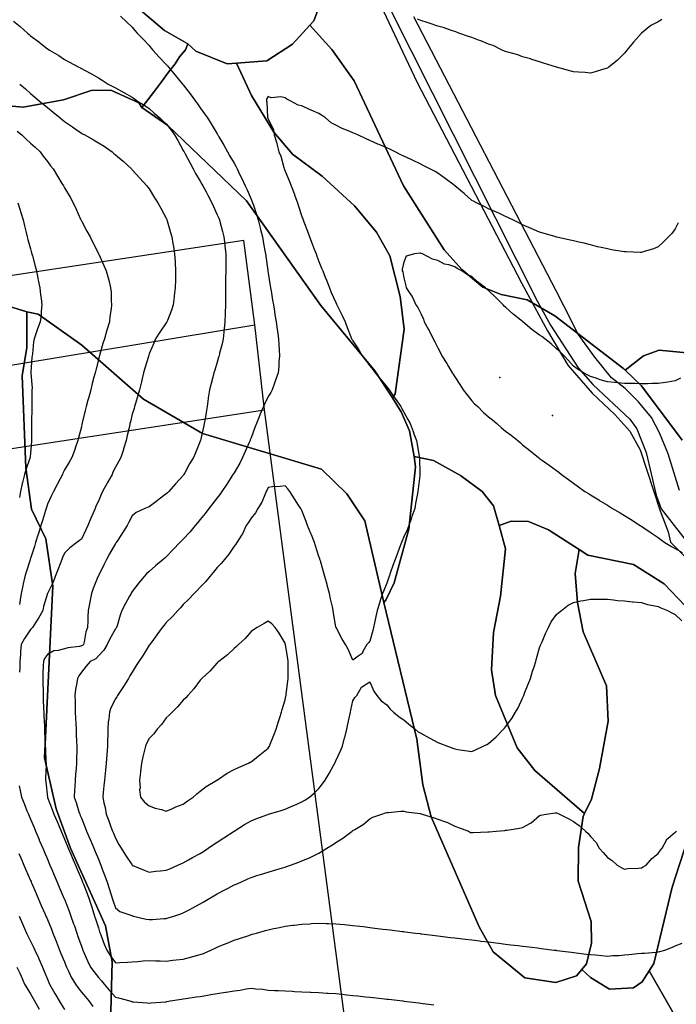
# Model space of a CAD drawing. Units: inches. Extents: x 450746 to 476445, y 190697 to 207849.
# Drawn here: x 463680 to 464067, y 197584 to 198164 of the extents above; entities that cross this region are included whole.
import ezdxf

# ---------------------------------------------------------------- set-up
doc = ezdxf.new("R2010")
doc.units = ezdxf.units.IN
doc.header["$MEASUREMENT"] = 0
for name, color, linetype, true_color in [('contours_20ft', 7, 'Continuous', 0xe20a5c), ('EMERGENCY_ESITE_POINT', 7, 'Continuous', 0x348068), ('EMERGENCY_RDS_LINE', 7, 'Continuous', 0xa4478b), ('PAR_P_NOWATER', 7, 'Continuous', 0xed859a), ('PAR_R_NOWATER', 7, 'Continuous', 0xed859a), ('prime_ag_soils', 7, 'Continuous', 0x6ebdb8), ('soils_clip', 7, 'Continuous', 0xaa3d49)]:
    doc.layers.add(name, color=color, linetype=linetype, true_color=true_color)

msp = doc.modelspace()

# ---------------------------------------------------------------- linework, layer by layer
at = {"layer": 'contours_20ft', "color": 80, "linetype": 'Continuous', "lineweight": 25}
for points in [[(463676, 198163.06), (463679.83, 198159.83), (463684.24, 198156), (463685.19, 198155.19), (463686, 198154.48), (463690.87, 198150.86), (463692.24, 198149.76), (463696, 198146.76), (463696.49, 198146.49), (463697.28, 198146), (463702.72, 198142.71), (463706, 198140.36), (463708.94, 198138.94), (463714.53, 198136), (463715.5, 198135.5), (463716, 198135.17), (463717.84, 198134.16), (463721.94, 198131.94), (463726, 198129.59), (463728.2, 198128.2), (463731.79, 198126), (463734.53, 198124.53), (463736, 198123.79), (463740.99, 198120.99), (463741.05, 198120.96), (463746, 198118.23), (463747.27, 198117.27), (463749.14, 198116), (463753.29, 198113.29), (463756, 198111.6), (463758.93, 198108.93), (463762.19, 198106), (463764.2, 198104.2), (463766, 198102.56), (463768.83, 198098.83), (463770.85, 198096), (463772.76, 198092.76), (463776, 198086.95), (463776.34, 198086.34), (463776.53, 198086), (463777.14, 198084.86), (463779.84, 198079.84), (463781.87, 198076), (463783.31, 198073.31), (463786, 198068.74), (463787.03, 198067.03), (463787.64, 198066), (463789.5, 198062.5), (463790.55, 198060.55), (463792.9, 198056), (463793.81, 198053.81), (463796, 198049.06), (463796.92, 198046.92), (463797.31, 198046), (463797.78, 198044.21), (463799.07, 198039.07), (463799.93, 198036), (463800.43, 198031.58), (463800.51, 198030.51), (463801.06, 198026), (463801.09, 198021.09), (463801.09, 198020.91), (463801.12, 198016), (463801, 198011), (463800.99, 198011), (463800.86, 198006), (463800.85, 198001.15), (463800.85, 198000.85), (463800.84, 197996), (463800.72, 197991.28), (463800.68, 197990.68), (463800.55, 197986), (463800.17, 197981.83), (463799.92, 197979.92), (463799.54, 197976), (463798.91, 197973.09), (463797.47, 197967.47), (463797.13, 197966), (463796.87, 197965.13), (463796, 197962.19), (463794.54, 197957.46), (463794.08, 197956), (463793.41, 197953.41), (463792.44, 197949.56), (463791.51, 197946), (463790.8, 197941.2), (463790.74, 197940.74), (463790.05, 197936), (463789.44, 197932.56), (463788.9, 197928.9), (463788.42, 197926), (463787.98, 197924.02), (463786.14, 197916.14), (463786.1, 197916), (463786.07, 197915.93), (463786, 197915.69), (463783.22, 197908.78), (463782.05, 197906), (463779.62, 197902.38), (463776.96, 197896.96), (463776.44, 197896), (463776.24, 197895.76), (463776, 197895.38), (463771.46, 197890.54), (463767.44, 197886), (463766.66, 197885.34), (463766, 197884.65), (463761.05, 197880.95), (463760.61, 197880.61), (463756, 197877.1), (463755.27, 197876.73), (463753.37, 197876), (463748.27, 197873.73), (463746, 197871.8), (463744.02, 197867.98), (463743.04, 197866), (463740.23, 197861.77), (463737.39, 197857.39), (463736.48, 197856), (463736.26, 197855.74), (463736, 197855.39), (463732.61, 197849.38), (463730.74, 197846), (463729.17, 197842.83), (463726, 197836.38), (463725.88, 197836.12), (463725.83, 197836), (463725.72, 197835.72), (463723.03, 197828.96), (463721.87, 197826), (463720.95, 197821.05), (463720.92, 197820.93), (463720.01, 197816), (463719.78, 197812.22), (463719.78, 197809.78), (463719.57, 197806), (463718.61, 197803.39), (463717.57, 197797.57), (463717.14, 197796), (463716.58, 197795.42), (463716, 197795.08), (463714.81, 197794.81), (463708.02, 197793.98), (463706, 197793.39), (463702.36, 197792.36), (463699.72, 197792.28), (463696, 197790.11), (463694.25, 197787.75), (463693.62, 197786), (463693.54, 197783.53), (463693.34, 197778.66), (463693.25, 197776), (463693.26, 197773.26), (463693.44, 197768.56), (463693.45, 197766), (463693.53, 197763.53), (463693.76, 197758.24), (463693.84, 197756), (463693.93, 197753.93), (463694.2, 197747.8), (463694.27, 197746), (463694.35, 197744.35), (463694.65, 197737.35), (463694.71, 197736), (463694.77, 197734.77), (463695.11, 197726.89), (463695.15, 197726), (463695.15, 197725.15), (463694.9, 197717.1), (463694.9, 197716), (463695.06, 197715.06), (463695.96, 197706.04), (463695.97, 197706), (463696, 197705.91), (463698.8, 197698.8), (463699.83, 197696), (463701.66, 197691.66), (463702.62, 197689.38), (463704.04, 197686), (463704.62, 197684.62), (463706, 197681.37), (463707.6, 197677.6), (463708.27, 197676), (463709.94, 197672.06), (463710.57, 197670.57), (463712.51, 197666), (463713.54, 197663.54), (463716, 197657.72), (463716.51, 197656.51), (463716.71, 197656), (463717.14, 197654.86), (463719.33, 197649.33), (463720.52, 197646), (463721.88, 197641.87), (463722.71, 197639.29), (463723.79, 197636), (463724.33, 197634.33), (463726, 197629.12), (463726.76, 197626.76), (463727.01, 197626), (463727.65, 197624.35), (463729.43, 197619.43), (463730.9, 197616), (463732.86, 197612.86), (463736, 197608.46), (463738.67, 197608.67), (463743.21, 197608.78), (463746, 197609.03), (463749.3, 197609.3), (463752.43, 197609.57), (463756, 197609.85), (463759.72, 197609.73), (463762.36, 197609.64), (463766, 197609.52), (463769.98, 197609.98), (463771.78, 197610.22), (463776, 197610.7), (463780.27, 197611.73), (463782.38, 197612.38), (463786, 197613.36), (463787.94, 197614.06), (463792.35, 197616), (463794.85, 197617.15), (463796, 197617.67), (463798.81, 197618.81), (463801.96, 197620.04), (463806, 197621.75), (463809.21, 197622.79), (463814.64, 197624.64), (463816, 197625.09), (463816.71, 197625.29), (463819.2, 197626), (463824.48, 197627.52), (463826, 197627.96), (463828.51, 197628.51), (463832.69, 197629.32), (463836, 197630.08), (463840.62, 197630.62), (463841.3, 197630.7), (463846, 197631.25), (463850.54, 197631.46), (463851.59, 197631.59), (463856, 197631.83), (463860.33, 197631.67), (463861.65, 197631.65), (463866, 197631.49), (463871, 197631), (463876, 197630.51), (463880.03, 197630.03), (463882.23, 197629.77), (463886, 197629.32), (463888.97, 197628.97), (463893.61, 197628.39), (463896, 197628.1), (463897.87, 197627.87), (463905.03, 197626.97), (463906, 197626.85), (463906.76, 197626.76), (463912.8, 197626), (463915.65, 197625.65), (463916, 197625.61), (463916.44, 197625.56), (463924.56, 197624.56), (463926, 197624.39), (463933.47, 197623.48), (463936, 197623.16), (463939.23, 197622.77), (463942.38, 197622.38), (463946, 197621.94), (463950.61, 197621.39), (463951.31, 197621.31), (463956, 197620.74), (463960.24, 197620.24), (463961.98, 197620.02), (463966, 197619.54), (463969.16, 197619.16), (463973.36, 197618.64), (463976, 197618.32), (463978.07, 197618.07), (463984.77, 197617.23), (463986, 197617.08), (463986.96, 197616.96), (463994.6, 197616), (463995.85, 197615.85), (463996.2, 197615.8), (464004.75, 197614.75), (464006, 197614.6), (464007.59, 197614.41), (464013.67, 197613.67), (464016, 197613.39), (464018.88, 197613.12), (464022.71, 197612.71), (464026, 197612.42), (464029.26, 197612.74), (464032.85, 197612.85), (464036, 197613.13), (464038.57, 197613.43), (464043.87, 197613.87), (464046, 197614.11), (464047.8, 197614.19), (464054.82, 197614.82), (464056, 197614.88), (464056.91, 197615.09), (464059.89, 197616), (464064.28, 197617.72), (464066, 197618.41), (464070.06, 197620.06)], [(463738.99, 198166), (463742.54, 198162.54), (463746, 198159.4), (463747.58, 198157.59), (463748.96, 198156), (463752.35, 198152.35), (463756, 198148.64), (463757.2, 198147.21), (463758.18, 198146), (463761.85, 198141.85), (463766, 198137.53), (463766.74, 198136.74), (463767.35, 198136), (463771.31, 198131.3), (463773.87, 198128.13), (463775.6, 198126), (463775.78, 198125.78), (463776, 198125.5), (463780.19, 198120.19), (463783.23, 198116), (463784.4, 198114.39), (463786, 198112.03), (463788.53, 198108.53), (463790.23, 198106), (463792.51, 198102.51), (463796, 198096.76), (463796.29, 198096.29), (463796.47, 198096), (463797.07, 198094.93), (463799.93, 198089.93), (463802.08, 198086), (463803.55, 198083.55), (463806, 198079.3), (463807.2, 198077.2), (463807.77, 198076), (463809.42, 198072.58), (463810.45, 198070.45), (463812.55, 198066), (463813.63, 198063.63), (463816, 198058.23), (463816.66, 198056.66), (463816.92, 198056), (463817.36, 198054.64), (463819.2, 198049.2), (463820.22, 198046), (463821.4, 198041.4), (463821.64, 198040.36), (463822.72, 198036), (463823.19, 198033.19), (463824.14, 198027.86), (463824.46, 198026), (463824.62, 198024.62), (463825.78, 198016.22), (463825.81, 198016), (463825.82, 198015.82), (463826, 198014.54), (463827.23, 198007.23), (463827.48, 198006), (463827.81, 198004.19), (463828.65, 197998.66), (463829.16, 197996), (463829.77, 197992.23), (463830.09, 197990.09), (463830.79, 197986), (463831.44, 197981.44), (463831.61, 197980.39), (463832.25, 197976), (463832.44, 197972.44), (463832.59, 197969.41), (463832.77, 197966), (463832.42, 197962.42), (463832.28, 197959.72), (463831.88, 197956), (463830.43, 197951.57), (463829.75, 197949.75), (463828.43, 197946), (463827.59, 197944.41), (463826, 197942.06), (463824.04, 197937.96), (463823.39, 197936), (463821.2, 197931.2), (463821.06, 197930.94), (463819.18, 197926), (463818.26, 197923.74), (463816, 197917.58), (463815.54, 197916.46), (463815.42, 197916), (463814.96, 197914.96), (463812.47, 197909.53), (463810.98, 197906), (463809.28, 197902.72), (463806, 197897.03), (463805.59, 197896.41), (463805.33, 197896), (463804.07, 197894.07), (463801.63, 197890.37), (463798.83, 197886), (463797.63, 197884.36), (463796, 197882.22), (463793.27, 197878.73), (463791.13, 197876), (463788.89, 197873.11), (463786, 197869.48), (463784.41, 197867.59), (463783.07, 197866), (463779.83, 197862.18), (463776, 197857.99), (463774.98, 197857.02), (463773.96, 197856), (463770.16, 197851.84), (463766, 197847.47), (463765.17, 197846.83), (463764.15, 197846), (463759.75, 197842.25), (463756, 197839.01), (463754.45, 197837.55), (463753.01, 197836), (463749.78, 197832.22), (463746, 197827.24), (463745.53, 197826.47), (463745.24, 197826), (463744.33, 197824.34), (463741.91, 197820.09), (463739.91, 197816), (463738.8, 197813.2), (463737, 197807), (463736.66, 197806), (463736.41, 197805.59), (463736, 197805.12), (463732.76, 197799.24), (463731.18, 197796), (463729.31, 197792.69), (463726, 197789.22), (463724.44, 197787.56), (463721.1, 197786), (463718.82, 197783.18), (463716, 197779.64), (463714.46, 197777.54), (463713.67, 197776), (463713.35, 197773.35), (463712.52, 197769.48), (463712.19, 197766), (463712.28, 197762.28), (463712.3, 197759.7), (463712.39, 197756), (463712.54, 197752.54), (463712.67, 197749.33), (463712.82, 197746), (463712.95, 197742.95), (463713.13, 197738.87), (463713.26, 197736), (463713.27, 197733.27), (463713.14, 197728.86), (463713.15, 197726), (463712.88, 197722.88), (463712.56, 197719.44), (463712.26, 197716), (463712.07, 197712.07), (463711.9, 197710.1), (463711.72, 197706), (463712.82, 197702.82), (463714.55, 197697.45), (463715.03, 197696), (463715.32, 197695.32), (463716, 197693.64), (463718.23, 197688.23), (463719.1, 197686), (463721.14, 197681.15), (463721.35, 197680.65), (463723.3, 197676), (463724.1, 197674.1), (463726, 197669.58), (463727.04, 197667.04), (463727.45, 197666), (463728.28, 197663.72), (463729.78, 197659.78), (463731.09, 197656), (463732.3, 197652.3), (463733.54, 197648.47), (463734.33, 197646), (463734.74, 197644.74), (463736, 197640.83), (463738.72, 197638.72), (463745.68, 197636.32), (463746, 197636.17), (463746.14, 197636.14), (463746.71, 197636), (463754.17, 197634.17), (463756, 197633.97), (463757.98, 197634.02), (463764.55, 197634.55), (463766, 197634.59), (463767.1, 197634.9), (463770.48, 197636), (463774.61, 197637.39), (463776, 197637.9), (463779.96, 197639.96), (463781.35, 197640.65), (463786, 197643.26), (463787.73, 197644.27), (463790.68, 197646), (463794.06, 197647.94), (463796, 197649.12), (463800.54, 197651.46), (463802.49, 197652.49), (463806, 197654.33), (463807.21, 197654.79), (463810, 197656), (463814.16, 197657.85), (463816, 197658.75), (463820, 197660), (463821.53, 197660.47), (463826, 197661.89), (463829.24, 197662.76), (463834.45, 197664.45), (463836, 197664.9), (463836.83, 197665.17), (463839.21, 197666), (463844.23, 197667.78), (463846, 197668.46), (463850.39, 197670.39), (463851.26, 197670.75), (463856, 197673.1), (463857.83, 197674.17), (463860.58, 197676), (463864.04, 197677.96), (463866, 197679.33), (463870.05, 197681.95), (463875.5, 197686), (463875.8, 197686.2), (463876, 197686.39), (463877.07, 197687.07), (463881.97, 197690.03), (463886, 197693.19), (463887.83, 197694.17), (463893.07, 197696), (463895.23, 197696.77), (463896, 197697.04), (463897.05, 197697.05), (463904.24, 197697.76), (463906, 197697.77), (463907.46, 197697.46), (463915.66, 197696.34), (463916, 197696.28), (463916.21, 197696.21), (463916.76, 197696), (463923.9, 197693.9), (463926, 197693.14), (463930.52, 197691.48), (463931.27, 197691.27), (463936, 197688.96), (463938.23, 197688.23), (463944.09, 197686), (463945.32, 197685.32), (463946, 197685.18), (463946.79, 197685.21), (463955.59, 197685.59), (463956, 197685.6), (463956.37, 197685.63), (463960.53, 197686), (463965.52, 197686.47), (463966, 197686.54), (463966.69, 197686.69), (463974.28, 197687.72), (463976, 197688.18), (463980.72, 197690.72), (463981.11, 197690.88), (463986, 197695.28), (463986.51, 197695.49), (463989.84, 197696), (463995.29, 197696.71), (463996, 197696.8), (463996.61, 197696.61), (463997.82, 197696), (464003.35, 197693.35), (464006, 197691.64), (464009.36, 197689.36), (464013.02, 197686), (464014.68, 197684.69), (464016, 197682.86), (464019.35, 197679.35), (464021.15, 197676), (464023.52, 197673.52), (464026, 197670.57), (464028.72, 197668.72), (464031.65, 197666), (464034.4, 197664.4), (464036, 197663.62), (464038.05, 197663.95), (464044.12, 197664.12), (464046, 197664.35), (464047.01, 197664.99), (464048.8, 197666), (464052.15, 197669.85), (464056, 197672.95), (464057.21, 197674.79), (464058.29, 197676), (464060.8, 197680.8), (464060.9, 197681.1), (464061.83, 197681.83), (464066, 197685.41), (464066.3, 197685.71), (464066.77, 197686)], [(464058.06, 198163.94), (464056, 198162.65), (464051.63, 198160.38), (464046.11, 198156), (464046.06, 198155.94), (464046, 198155.87), (464041.42, 198150.59), (464037.52, 198146), (464036.85, 198145.16), (464036, 198144.11), (464031.9, 198140.1), (464026.83, 198136), (464026.35, 198135.64), (464026, 198135.39), (464025.15, 198135.15), (464018.82, 198133.18), (464016, 198132.43), (464012.8, 198132.81), (464009.04, 198132.96), (464006, 198133.27), (464003.8, 198133.8), (463996.02, 198135.98), (463996, 198135.98), (463995.94, 198136), (463988.38, 198138.38), (463986, 198139.16), (463981.51, 198140.49), (463980.73, 198140.74), (463976, 198142.08), (463973.21, 198143.21), (463967.3, 198144.7), (463966, 198145.13), (463965.4, 198145.4), (463963.92, 198146), (463958.66, 198148.66), (463956, 198149.44), (463951.46, 198151.46), (463950.11, 198151.89), (463946, 198153.43), (463944.07, 198154.07), (463938.36, 198156), (463936.68, 198156.67), (463936, 198156.89), (463934.72, 198157.28), (463929.27, 198159.27), (463926, 198160.1), (463921.61, 198161.61), (463919.78, 198162.23), (463916, 198163.5), (463914.14, 198164.14)], [(463679.62, 198126), (463683.08, 198123.09), (463686, 198120.43), (463688.43, 198118.43), (463691.32, 198116), (463693.93, 198113.93), (463696, 198112.23), (463699.45, 198109.45), (463703.41, 198106), (463704.86, 198104.86), (463706, 198103.89), (463710.79, 198100.79), (463712.31, 198099.69), (463716, 198097.05), (463716.71, 198096.71), (463718.1, 198096), (463723.19, 198093.19), (463726, 198091.37), (463729.35, 198089.35), (463734.05, 198086), (463735.09, 198085.09), (463736, 198084.23), (463740.52, 198080.52), (463745.51, 198076), (463745.74, 198075.74), (463746, 198075.45), (463750.52, 198070.52), (463754.59, 198066), (463755.22, 198065.22), (463756, 198064.23), (463759.06, 198059.06), (463761.03, 198056), (463762.81, 198052.81), (463766, 198047.02), (463766.3, 198046.3), (463766.44, 198046), (463766.62, 198045.38), (463768.6, 198038.6), (463769.36, 198036), (463769.98, 198032.02), (463770.35, 198030.35), (463770.92, 198026), (463771.19, 198021.19), (463771.19, 198020.81), (463771.43, 198016), (463771.38, 198011.38), (463771.37, 198010.63), (463771.31, 198006), (463770.74, 198001.26), (463770.65, 198000.65), (463770.06, 197996), (463769.11, 197992.89), (463766.66, 197986.66), (463766.43, 197986), (463766.29, 197985.72), (463766, 197985.35), (463762.18, 197979.82), (463759.71, 197976), (463758.63, 197973.37), (463756, 197967.08), (463755.72, 197966.28), (463755.61, 197966), (463755.45, 197965.45), (463753.39, 197958.61), (463752.64, 197956), (463751.58, 197951.58), (463751.37, 197950.63), (463750.19, 197946), (463749.35, 197942.65), (463747.82, 197937.82), (463747.32, 197936), (463747.04, 197934.96), (463746, 197931.49), (463744.92, 197927.08), (463744.64, 197926), (463744.25, 197924.25), (463743, 197918.99), (463742.38, 197916), (463740.86, 197911.14), (463740.74, 197910.74), (463739.28, 197906), (463738.1, 197903.9), (463736, 197900.3), (463734.61, 197897.4), (463734.08, 197896), (463731.35, 197891.35), (463731.09, 197890.91), (463728.47, 197886), (463727.66, 197884.34), (463726, 197880.39), (463724.58, 197877.42), (463724.02, 197876), (463722.54, 197872.53), (463721.61, 197870.39), (463719.76, 197866), (463718.54, 197863.46), (463716, 197858.04), (463714.86, 197857.14), (463713.3, 197856), (463709.09, 197852.91), (463706, 197849.64), (463704.89, 197847.11), (463704.42, 197846), (463703.45, 197843.45), (463702.17, 197839.83), (463700.59, 197836), (463699.33, 197832.67), (463696.05, 197826.05), (463696.02, 197825.98), (463696, 197825.95), (463693.74, 197818.26), (463693.25, 197816), (463690.62, 197811.38), (463689.13, 197809.13), (463687.12, 197806), (463686.69, 197805.31), (463686, 197804.7), (463682.53, 197799.47), (463680.54, 197796), (463680.18, 197791.82), (463680.05, 197790.05), (463679.72, 197786), (463679.64, 197782.36), (463679.58, 197779.57)], [(464067.75, 198044.25), (464066, 198040.79), (464063.96, 198038.04), (464062, 198036), (464058.97, 198033.03), (464056, 198030.08), (464053.12, 198028.88), (464047.11, 198027.11), (464046, 198026.72), (464045.29, 198026.71), (464037.1, 198027.1), (464036, 198027.09), (464034.66, 198027.34), (464028.42, 198028.42), (464026, 198028.88), (464022.22, 198029.78), (464020.16, 198030.16), (464016, 198031.29), (464012.21, 198032.21), (464009.14, 198032.86), (464006, 198033.59), (464004.07, 198034.07), (463996.16, 198035.84), (463996, 198035.88), (463995.91, 198035.91), (463995.63, 198036), (463988.22, 198038.22), (463986, 198038.75), (463981, 198041), (463980.99, 198041.01), (463976, 198043.1), (463974.13, 198044.13), (463970.17, 198046), (463967.35, 198047.35), (463966, 198047.93), (463962.33, 198049.67), (463960.56, 198050.57), (463956, 198052.48), (463953.77, 198053.77), (463948.86, 198056), (463947, 198057.01), (463946, 198057.47), (463941.62, 198061.62), (463936.12, 198066), (463936.06, 198066.06), (463936, 198066.1), (463935.62, 198066.39), (463930.37, 198070.37), (463926, 198073.41), (463924.43, 198074.43), (463921.42, 198076), (463917.9, 198077.89), (463916, 198078.78), (463911.11, 198081.11), (463910.72, 198081.28), (463906, 198083.46), (463904.25, 198084.26), (463900.91, 198086), (463897.67, 198087.67), (463896, 198088.43), (463891.83, 198090.17), (463890.64, 198090.64), (463886, 198092.79), (463883.75, 198093.75), (463878.95, 198096), (463876.85, 198096.85), (463876, 198097.24), (463873.81, 198098.2), (463869.77, 198099.77), (463866, 198101.69), (463863.17, 198103.17), (463859.77, 198106), (463857.58, 198107.58), (463856, 198108.73), (463851.4, 198110.6), (463850.8, 198110.8), (463846, 198113.25), (463843.65, 198113.65), (463839.37, 198116), (463837.1, 198117.1), (463836, 198117.96), (463833.52, 198118.48), (463827.83, 198117.83), (463826, 198118.73), (463825.01, 198116.99), (463825.12, 198116), (463825.37, 198115.37), (463825.71, 198106.29), (463825.78, 198106), (463825.85, 198105.85), (463826, 198105.35), (463829.28, 198099.28), (463829.67, 198096), (463831.11, 198091.11), (463831.15, 198090.85), (463832.28, 198086), (463833.48, 198083.48), (463835.24, 198076.76), (463835.51, 198076), (463835.66, 198075.66), (463836, 198074.6), (463838.68, 198068.68), (463839.53, 198066), (463841.45, 198061.45), (463841.8, 198060.2), (463843.26, 198056), (463844.02, 198054.02), (463846, 198047.94), (463846.53, 198046.54), (463846.7, 198046), (463847.11, 198044.9), (463849.31, 198039.31), (463850.42, 198036), (463851.93, 198031.93), (463853.18, 198028.82), (463854.28, 198026), (463854.71, 198024.71), (463856, 198021.4), (463857.55, 198017.55), (463858.25, 198016), (463859.67, 198012.33), (463860.41, 198010.41), (463862.15, 198006), (463863.24, 198003.24), (463866, 197997.25), (463866.41, 197996.41), (463866.63, 197996), (463867.2, 197994.8), (463869.64, 197989.64), (463871.36, 197986), (463872.68, 197982.68), (463874.79, 197977.21), (463875.26, 197976), (463875.52, 197975.52), (463876, 197974.74), (463879.41, 197969.4), (463881.46, 197966), (463883.39, 197963.39), (463886, 197960.08), (463887.81, 197957.81), (463889.22, 197956), (463892.24, 197952.24), (463896, 197947.67), (463896.73, 197946.73), (463897.28, 197946), (463900.15, 197941.85), (463900.84, 197940.84), (463904.2, 197936), (463904.83, 197934.83), (463906, 197932.74), (463908.42, 197928.42), (463909.78, 197926), (463911.47, 197921.47), (463911.97, 197920.02), (463913.42, 197916), (463913.81, 197913.81), (463915.13, 197906.87), (463915.28, 197906), (463915.31, 197905.31), (463915.42, 197896.58), (463915.44, 197896), (463915.38, 197895.38), (463914.41, 197887.59), (463914.27, 197886), (463913.9, 197883.9), (463912.95, 197879.05), (463912.43, 197876), (463910.78, 197871.22), (463910.53, 197870.53), (463908.94, 197866), (463908.1, 197863.91), (463906, 197859.26), (463905.07, 197856.92), (463904.74, 197856), (463903.95, 197853.95), (463902.31, 197849.69), (463900.89, 197846), (463899.62, 197842.38), (463898.02, 197838.03), (463897.3, 197836), (463896.99, 197835.01), (463896, 197832.1), (463894.22, 197827.78), (463893.49, 197826), (463892.35, 197822.35), (463891.7, 197820.3), (463890.37, 197816), (463889.57, 197812.43), (463888.66, 197808.66), (463888.05, 197806), (463887.75, 197804.25), (463886, 197797.87), (463885.17, 197796.84), (463884.26, 197796), (463881.87, 197791.87), (463881.39, 197790.61), (463879.16, 197789.16), (463876, 197786.71), (463873.12, 197793.12), (463871.73, 197796), (463869.57, 197799.56), (463866.08, 197805.93), (463866.03, 197806), (463866.02, 197806.02), (463866, 197806.09), (463864.62, 197814.62), (463864.4, 197816), (463863.94, 197818.06), (463862.89, 197822.88), (463862.2, 197826), (463860.89, 197830.89), (463860.8, 197831.2), (463859.48, 197836), (463858.71, 197838.71), (463856.85, 197845.15), (463856.61, 197846), (463856.45, 197846.45), (463856, 197847.78), (463853.96, 197853.95), (463853.3, 197856), (463851.55, 197860.45), (463851.26, 197861.26), (463849.16, 197866), (463848.43, 197868.43), (463846, 197874.82), (463845.55, 197875.55), (463845.28, 197876), (463843.99, 197878.01), (463841.65, 197881.64), (463838.89, 197886), (463837.58, 197887.58), (463836, 197889.42), (463833.08, 197888.92), (463828.69, 197888.69), (463826, 197888.31), (463825.33, 197886.67), (463824.97, 197886), (463824.03, 197884.03), (463822.3, 197879.7), (463819.94, 197876), (463818.55, 197873.45), (463816, 197870.42), (463814.32, 197867.68), (463813.15, 197866), (463810.87, 197861.13), (463810.33, 197860.33), (463807.62, 197856), (463806.97, 197855.03), (463806, 197853.8), (463802.87, 197849.13), (463800.31, 197846), (463798.38, 197843.62), (463796, 197841.2), (463793.73, 197838.27), (463791.72, 197836), (463789.07, 197832.93), (463786, 197829.79), (463784.22, 197827.78), (463782.44, 197826), (463779.31, 197822.69), (463776, 197819.5), (463774.38, 197817.62), (463772.85, 197816), (463769.59, 197812.41), (463766, 197808.83), (463764.69, 197807.31), (463763.65, 197806), (463760.45, 197801.55), (463757.43, 197797.43), (463756.38, 197796), (463756.23, 197795.77), (463756, 197795.45), (463752.31, 197789.69), (463749.8, 197786), (463748.37, 197783.63), (463746, 197779.74), (463744.62, 197777.39), (463743.77, 197776), (463740.78, 197771.22), (463739.93, 197769.94), (463737.37, 197766), (463736.83, 197765.17), (463736, 197763.86), (463733.39, 197758.6), (463732.55, 197756), (463732.2, 197752.2), (463731.84, 197750.17), (463731.52, 197746), (463731.48, 197741.48), (463731.44, 197740.56), (463731.41, 197736), (463730.97, 197731.03), (463730.97, 197730.97), (463730.54, 197726), (463730.13, 197721.86), (463729.95, 197719.95), (463729.56, 197716), (463729.25, 197712.75), (463728.87, 197708.87), (463728.59, 197706), (463729.26, 197702.74), (463729.95, 197699.95), (463730.68, 197696), (463732.12, 197692.12), (463733.38, 197688.62), (463734.34, 197686), (463734.83, 197684.82), (463736, 197681.88), (463738.14, 197678.14), (463739.43, 197676), (463741.9, 197671.9), (463745.64, 197666.36), (463745.88, 197666), (463745.92, 197665.93), (463746, 197665.83), (463746.28, 197665.72), (463752.96, 197662.96), (463756, 197661.93), (463759.61, 197662.4), (463762.66, 197662.66), (463766, 197663.06), (463768.09, 197663.91), (463772.85, 197666), (463775.02, 197666.98), (463776, 197667.36), (463779.06, 197669.06), (463781.56, 197670.44), (463786, 197672.93), (463787.88, 197674.12), (463790.76, 197676), (463793.86, 197678.13), (463796, 197679.53), (463799.96, 197682.04), (463805.97, 197686), (463806, 197686.02), (463806.06, 197686.06), (463812.13, 197689.87), (463816, 197692.14), (463818.8, 197693.2), (463825.82, 197695.82), (463826, 197695.89), (463826.36, 197696), (463833.75, 197698.25), (463836, 197698.97), (463840.95, 197701.05), (463841.15, 197701.15), (463846, 197703.37), (463847.66, 197704.34), (463850.34, 197706), (463853.44, 197708.55), (463856, 197711.1), (463858.13, 197713.87), (463859.72, 197716), (463861.99, 197720), (463864.65, 197724.65), (463865.42, 197726), (463865.58, 197726.42), (463866, 197727.44), (463868.62, 197733.38), (463869.94, 197736), (463871.08, 197740.92), (463871.15, 197741.16), (463872.45, 197746), (463872.94, 197749.06), (463874.27, 197754.28), (463874.6, 197756), (463874.79, 197757.21), (463876, 197762.73), (463877.19, 197764.81), (463878.26, 197766), (463881.11, 197770.89), (463886, 197773.91), (463888.37, 197768.36), (463890.01, 197766), (463892.7, 197762.7), (463896, 197760.38), (463897.88, 197757.88), (463900.01, 197756), (463903.32, 197753.32), (463906, 197751.63), (463909.02, 197749.02), (463912.68, 197746), (463914.56, 197744.56), (463916, 197743.65), (463920.92, 197740.92), (463921.25, 197740.75), (463926, 197738.23), (463927.62, 197737.62), (463931.78, 197736), (463934.86, 197734.86), (463936, 197734.45), (463937.81, 197734.19), (463943.39, 197733.39), (463946, 197733.02), (463948.19, 197733.81), (463952.77, 197736), (463954.9, 197737.1), (463956, 197737.68), (463960.53, 197741.47), (463964.77, 197746), (463965.36, 197746.64), (463966, 197747.4), (463969.62, 197752.38), (463971.92, 197756), (463973.35, 197758.65), (463976, 197764.34), (463976.51, 197765.49), (463976.73, 197766), (463977.19, 197767.19), (463979.34, 197772.67), (463980.6, 197776), (463981.86, 197780.14), (463982.79, 197782.8), (463983.84, 197786), (463984.22, 197787.78), (463986, 197794), (463986.53, 197795.47), (463986.8, 197796), (463987.45, 197797.45), (463989.51, 197802.49), (463991.32, 197806), (463992.75, 197809.25), (463996, 197813.55), (463997.29, 197814.71), (463998.93, 197816), (464002.88, 197819.12), (464006, 197820.75), (464010.3, 197821.7), (464011.93, 197821.93), (464016, 197822.71), (464019.28, 197822.72), (464022.68, 197822.68), (464026, 197822.69), (464029.67, 197822.33), (464031.9, 197821.9), (464036, 197821.57), (464040.84, 197821.16), (464041.13, 197821.13), (464046, 197820.75), (464049.58, 197819.58), (464052.99, 197819), (464056, 197818.23), (464057.55, 197817.54), (464061.43, 197816), (464064.32, 197814.32), (464066, 197813.6), (464069.82, 197809.82)], [(463678.22, 198098.22), (463680.83, 198096), (463683.49, 198093.5), (463686, 198091.11), (463688.72, 198088.72), (463691.64, 198086), (463693.56, 198083.56), (463696, 198080.42), (463697.88, 198077.88), (463699.33, 198076), (463701.82, 198071.82), (463704.53, 198067.47), (463705.44, 198066), (463705.62, 198065.62), (463706, 198064.88), (463709.3, 198059.31), (463711.11, 198056), (463712.64, 198052.64), (463715.51, 198046.49), (463715.74, 198046), (463715.82, 198045.81), (463716, 198045.44), (463719.29, 198039.29), (463721.08, 198036), (463722.67, 198032.67), (463726, 198026.24), (463726.14, 198026), (463726.25, 198025.75), (463729.2, 198019.2), (463730.62, 198016), (463731.85, 198011.85), (463732.28, 198009.72), (463733.23, 198006), (463733.5, 198003.5), (463733.59, 197998.41), (463733.81, 197996), (463733.55, 197993.55), (463732.84, 197989.16), (463732.54, 197986), (463731, 197981), (463730.99, 197981), (463729.56, 197976), (463728.71, 197973.29), (463726.87, 197966.86), (463726.61, 197966), (463726.48, 197965.52), (463726, 197963.6), (463724.45, 197957.55), (463724.08, 197956), (463723.41, 197953.41), (463722.4, 197949.59), (463721.48, 197946), (463720.32, 197941.67), (463719.83, 197939.83), (463718.81, 197936), (463718.26, 197933.74), (463716.52, 197926.52), (463716.39, 197926), (463716.33, 197925.67), (463716, 197924.11), (463714.37, 197917.63), (463713.84, 197916), (463712.7, 197912.7), (463711.88, 197910.12), (463710.34, 197906), (463708.75, 197903.25), (463706, 197898.78), (463705.15, 197896.84), (463704.8, 197896), (463703.51, 197893.51), (463701.81, 197890.18), (463699.61, 197886), (463698.39, 197883.61), (463696, 197878.57), (463695.4, 197876.6), (463695.26, 197876), (463694.92, 197874.92), (463693.05, 197868.95), (463692.14, 197866), (463690.67, 197861.33), (463690.37, 197860.37), (463688.99, 197856), (463688.28, 197853.72), (463686, 197846.5), (463685.88, 197846.12), (463685.84, 197846), (463685.77, 197845.77), (463683.5, 197838.5), (463682.73, 197836), (463681.73, 197831.73), (463681.42, 197830.58), (463680.45, 197826), (463679.84, 197822.17), (463679.43, 197819.43)], [(463678.5, 198056), (463679.64, 198052.37), (463680.28, 198050.28), (463681.63, 198046), (463682.51, 198042.5), (463683.48, 198038.52), (463684.1, 198036), (463684.47, 198034.47), (463686, 198028.88), (463686.65, 198026.64), (463686.84, 198026), (463687.18, 198024.81), (463688.73, 198018.73), (463689.62, 198016), (463690.39, 198011.61), (463690.5, 198010.5), (463691.46, 198006), (463691.89, 198001.89), (463692.22, 197999.77), (463692.66, 197996), (463692.23, 197992.23), (463692.34, 197989.66), (463691.73, 197986), (463690.2, 197981.81), (463689.4, 197979.4), (463688.22, 197976), (463687.76, 197974.25), (463687.18, 197967.18), (463686.95, 197966), (463686.8, 197965.2), (463686.22, 197956.22), (463686.19, 197956), (463686.17, 197955.82), (463686.94, 197946.94), (463686.88, 197946), (463686.8, 197945.2), (463686.83, 197936.83), (463686.76, 197936), (463686.7, 197935.3), (463686.67, 197926.67), (463686.62, 197926), (463686.58, 197925.41), (463686.56, 197916.56), (463686.53, 197916), (463686.51, 197915.49), (463686, 197908.57), (463685.82, 197906.18), (463685.8, 197906), (463685.7, 197905.7), (463683.29, 197898.71), (463682.42, 197896), (463681.27, 197891.27), (463681.15, 197890.84), (463680.07, 197886), (463679.45, 197882.54)], [(464069.16, 197952.84), (464066, 197951.21), (464061.51, 197950.49), (464060.29, 197950.29), (464056, 197949.59), (464052.43, 197949.57), (464049.55, 197949.54), (464046, 197949.53), (464042.42, 197949.58), (464039.57, 197949.56), (464036, 197949.63), (464031.93, 197950.07), (464030.24, 197950.24), (464026, 197950.71), (464021.8, 197951.8), (464019.3, 197952.7), (464016, 197953.71), (464014.49, 197954.49), (464011.87, 197956), (464008.2, 197958.2), (464006, 197959.94), (464003.1, 197963.1), (464000.47, 197966), (463998.2, 197968.2), (463996, 197970.09), (463992.91, 197972.91), (463989.17, 197976), (463987.25, 197977.25), (463986, 197978.06), (463981.43, 197981.43), (463976.24, 197986), (463976.11, 197986.11), (463976, 197986.2), (463975.05, 197986.95), (463970.5, 197990.5), (463966, 197994.57), (463965.24, 197995.24), (463964.61, 197996), (463960.23, 198000.23), (463956, 198004.42), (463955.09, 198005.09), (463954.17, 198006), (463949.47, 198009.47), (463946, 198012.65), (463943.57, 198013.57), (463940.12, 198016), (463937.4, 198017.4), (463936, 198018.38), (463932.44, 198019.56), (463929.98, 198019.98), (463926, 198022.12), (463922.86, 198022.87), (463916.93, 198026), (463916.24, 198026.23), (463916, 198026.39), (463915.58, 198026.42), (463912.32, 198026), (463907.4, 198024.6), (463906, 198021.18), (463905.04, 198016.96), (463905.08, 198016), (463905.39, 198015.39), (463906, 198011.88), (463907.21, 198007.22), (463907.33, 198006), (463910.17, 198001.83), (463910.88, 198000.87), (463913.18, 197996), (463914.35, 197994.35), (463916, 197990.82), (463917.54, 197987.54), (463918.09, 197986), (463920.51, 197981.49), (463920.86, 197980.86), (463923.23, 197976), (463924.22, 197974.22), (463926, 197970.69), (463927.67, 197967.67), (463928.41, 197966), (463931.35, 197961.35), (463932.28, 197959.72), (463934.46, 197956), (463935.08, 197955.09), (463936, 197953.66), (463939.04, 197949.04), (463941.08, 197946), (463943.18, 197943.17), (463946, 197939.5), (463947.76, 197937.75), (463949.58, 197936), (463952.78, 197932.78), (463956, 197929.93), (463958.18, 197928.18), (463960.82, 197926), (463963.51, 197923.51), (463966, 197921.5), (463969.19, 197919.19), (463973.21, 197916), (463974.69, 197914.69), (463976, 197913.55), (463980.26, 197910.26), (463985.36, 197906), (463985.72, 197905.72), (463986, 197905.49), (463987.66, 197904.34), (463991.62, 197901.62), (463996, 197898.34), (463997.35, 197897.35), (463998.93, 197896), (464003.07, 197893.07), (464006, 197890.86), (464008.87, 197888.87), (464012.72, 197886), (464014.78, 197884.78), (464016, 197884.04), (464020.95, 197881.05), (464021.01, 197881.01), (464026, 197877.93), (464027.19, 197877.19), (464028.96, 197876), (464033.46, 197873.46), (464036, 197871.96), (464039.67, 197869.67), (464045.22, 197866), (464045.7, 197865.71), (464046, 197865.53), (464047.43, 197864.57), (464051.7, 197861.69), (464056, 197858.9), (464057.64, 197857.64), (464059.88, 197856), (464063.73, 197853.73), (464066, 197852.53), (464070.04, 197850.03)], [(463679.39, 197712.61), (463679.96, 197709.96), (463680.79, 197706), (463682.24, 197702.24), (463683.93, 197698.07), (463684.75, 197696), (463685.12, 197695.12), (463686, 197693.11), (463688.11, 197688.11), (463689.01, 197686), (463691.08, 197681.08), (463691.2, 197680.8), (463693.23, 197676), (463694.05, 197674.05), (463696, 197669.49), (463697.04, 197667.04), (463697.48, 197666), (463698.56, 197663.44), (463700.01, 197660.01), (463701.71, 197656), (463702.99, 197652.99), (463705.91, 197646.09), (463705.96, 197645.96), (463706, 197645.87), (463708.83, 197638.83), (463709.87, 197636), (463711.43, 197631.43), (463711.84, 197630.16), (463713.23, 197626), (463713.97, 197623.97), (463716, 197618.29), (463716.6, 197616.6), (463716.81, 197616), (463717.5, 197614.5), (463719.61, 197609.61), (463721.46, 197606), (463723.32, 197603.32), (463726, 197599.92), (463727.79, 197597.79), (463729.32, 197596), (463732.42, 197592.42), (463736, 197588.29), (463737.91, 197587.91), (463744.59, 197586), (463745.66, 197585.66), (463746, 197585.5), (463746.54, 197585.46), (463754.85, 197584.85), (463756, 197584.75), (463757.12, 197584.88), (463765.51, 197585.52), (463766, 197585.57), (463766.38, 197585.62), (463768.39, 197586), (463774.91, 197587.09), (463776, 197587.29), (463777.51, 197587.51), (463783.62, 197588.38), (463786, 197588.73), (463789.31, 197589.31), (463792.25, 197589.75), (463796, 197590.45), (463800.85, 197591.15), (463801.24, 197591.24), (463806, 197592.06), (463809.55, 197592.45), (463813.16, 197593.16), (463816, 197593.52), (463818.84, 197593.16), (463822.91, 197592.9), (463826, 197592.45), (463829.74, 197592.26), (463832.15, 197592.15), (463836, 197591.96), (463840.25, 197591.75), (463841.68, 197591.68), (463846, 197591.47), (463850.76, 197591.23), (463851.21, 197591.21), (463856, 197590.98), (463860.69, 197590.69), (463861.35, 197590.65), (463866, 197590.37), (463869.94, 197589.94), (463872.31, 197589.69), (463876, 197589.3), (463878.98, 197588.97), (463883.51, 197588.49), (463886, 197588.23), (463888, 197588), (463894.72, 197587.27), (463896, 197587.14), (463897.01, 197587.01), (463905.47, 197586), (463905.94, 197585.94), (463906, 197585.94), (463906.07, 197585.93), (463914.86, 197584.86), (463916, 197584.72), (463917.46, 197584.54), (463923.77, 197583.77)], [(463679.1, 197672.9), (463680.25, 197670.25), (463682.1, 197666), (463683.28, 197663.28), (463686, 197657.04), (463686.31, 197656.31), (463686.44, 197656), (463686.77, 197655.23), (463689.3, 197649.3), (463690.73, 197646), (463692.33, 197642.33), (463694.42, 197637.58), (463695.11, 197636), (463695.38, 197635.38), (463696, 197633.97), (463698.3, 197628.3), (463699.18, 197626), (463701.14, 197621.14), (463701.31, 197620.7), (463703.15, 197616), (463703.97, 197613.97), (463706, 197609.04), (463706.87, 197606.87), (463707.22, 197606), (463708.45, 197603.55), (463710.05, 197600.05), (463712.44, 197596), (463713.89, 197593.9), (463716, 197591.26), (463718.37, 197588.36), (463720.45, 197586), (463722.75, 197582.75)], [(463679.34, 197636), (463681.36, 197631.36), (463681.9, 197630.1), (463683.69, 197626), (463684.44, 197624.45), (463686, 197621.3), (463687.73, 197617.73), (463688.53, 197616), (463690.65, 197611.35), (463690.87, 197610.87), (463693.01, 197606), (463693.9, 197603.9), (463696, 197598.89), (463696.84, 197596.84), (463697.2, 197596), (463698.81, 197593.19), (463700.41, 197590.41), (463702.9, 197586), (463704.09, 197584.09), (463706, 197581.06)], [(463677.99, 197606), (463679.67, 197602.33), (463680.52, 197600.52), (463682.52, 197596), (463683.78, 197593.78), (463686, 197590.12), (463687.52, 197587.52), (463688.4, 197586), (463691.19, 197581.2)]]:
    msp.add_lwpolyline(points, dxfattribs=at)
msp.add_lwpolyline([(463776, 197701.92), (463778.35, 197703.65), (463781.84, 197706), (463784.02, 197707.98), (463786, 197709.51), (463789.62, 197712.38), (463795.89, 197716), (463795.95, 197716.05), (463796, 197716.07), (463796.21, 197716.21), (463801.85, 197720.16), (463806, 197722.32), (463808.49, 197723.5), (463814.57, 197726), (463815.44, 197726.56), (463816, 197726.87), (463820.26, 197730.26), (463821.09, 197730.92), (463826, 197734.83), (463826.51, 197735.49), (463826.81, 197736), (463827.34, 197737.34), (463829.46, 197742.54), (463830.78, 197746), (463832, 197749.99), (463832.98, 197752.98), (463833.93, 197756), (463834.33, 197757.67), (463836, 197763.28), (463836.49, 197765.51), (463836.59, 197766), (463836.66, 197766.66), (463837.64, 197774.36), (463837.81, 197776), (463837.81, 197777.81), (463837.86, 197784.14), (463837.86, 197786), (463837.63, 197787.64), (463836.24, 197795.76), (463836.21, 197796), (463836.16, 197796.17), (463836, 197796.75), (463832.63, 197802.63), (463830.11, 197806), (463828.14, 197808.13), (463826, 197809.72), (463823.77, 197808.23), (463819.59, 197806), (463817.49, 197804.51), (463816, 197803.58), (463812.49, 197799.51), (463808.49, 197796), (463807.33, 197794.67), (463806, 197793.62), (463802.14, 197789.86), (463796.96, 197786), (463796.5, 197785.5), (463796, 197785.08), (463791.68, 197780.32), (463786.94, 197776), (463786.53, 197775.47), (463786, 197774.99), (463782.21, 197769.78), (463778.75, 197766), (463777.53, 197764.47), (463776, 197763.17), (463772.73, 197759.27), (463769.44, 197756), (463767.77, 197754.23), (463766, 197752.69), (463763.18, 197748.82), (463760.56, 197746), (463758.61, 197743.39), (463756, 197740.5), (463754.41, 197737.59), (463753.7, 197736), (463753, 197733), (463752.2, 197729.8), (463751.35, 197726), (463750.87, 197721.13), (463750.81, 197720.81), (463750.25, 197716), (463750.55, 197711.45), (463750.32, 197710.32), (463750.83, 197706), (463753.09, 197703.09), (463756, 197700.92), (463759.53, 197699.53), (463763.3, 197698.7), (463766, 197697.87), (463769.2, 197699.2), (463771.68, 197700.32)], close=True, dxfattribs=at)
at = {"layer": 'EMERGENCY_ESITE_POINT', "color": 135, "linetype": 'Continuous', "lineweight": 25}
for p in [(463962.68, 197953.25), (463993.64, 197930.83)]:
    msp.add_point(p, dxfattribs=at)
at = {"layer": 'EMERGENCY_RDS_LINE', "color": 115, "linetype": 'Continuous', "lineweight": 25}
msp.add_lwpolyline([(463757.19, 198485.37), (463773.37, 198438.23), (463796.22, 198385.54), (463897.95, 198170.07), (463984.7, 197997.93), (463992.54, 197983.9), (464008.85, 197958.8), (464017.32, 197949), (464039.14, 197928.54), (464043.37, 197923), (464048.77, 197908.98), (464054.73, 197883.94), (464057.73, 197875.87), (464090.38, 197833.73), (464102.46, 197814.16), (464110.92, 197802.67), (464136.35, 197775.41), (464170.89, 197743.85), (464204.46, 197716.4), (464260.51, 197681.08), (464322.07, 197656.13), (464373.55, 197633.51), (464404.12, 197624.32)], dxfattribs=at)
at = {"layer": 'PAR_P_NOWATER', "color": 191, "linetype": 'Continuous', "lineweight": 25}
for p, q in [((463823.89, 197934.04), (463818.17, 197984.14)), ((463874.73, 197549.12), (463823.89, 197934.04))]:
    msp.add_line(p, q, dxfattribs=at)
for points in [[(463818.17, 197984.14), (463811.78, 198033.9), (463634.66, 198007.14)], [(462966.23, 197850.92), (463021.91, 197858.38), (463023.19, 197852.55), (463634.84, 197953.89), (463818.17, 197984.14)], [(462970.08, 197797.66), (463635, 197905.19), (463823.89, 197934.04)]]:
    msp.add_lwpolyline(points, dxfattribs=at)
at = {"layer": 'PAR_R_NOWATER', "color": 191, "linetype": 'Continuous', "lineweight": 25}
for points in [[(463790.49, 198388.33), (463913.62, 198127.3), (463975.4, 198008.95), (463990.64, 197980.69), (464002.71, 197960.37), (464017, 197943.86), (464030.33, 197931.48), (464039.22, 197921.63), (464045.25, 197910.52), (464057, 197874.64), (464061.76, 197862.26), (464063.2, 197856.11), (464078.27, 197840.99)], [(464068.43, 197886.71), (464061.76, 197908.3), (464056.68, 197920.68), (464051.92, 197929.57), (464044.3, 197938.78), (464036.36, 197946.72), (464028.43, 197953.07), (464018.58, 197965.13), (464008.74, 197978.78), (464000.49, 197994.98), (463995.72, 198004.18), (463911.84, 198165.61)]]:
    msp.add_lwpolyline(points, dxfattribs=at)
at = {"layer": 'prime_ag_soils', "color": 139, "linetype": 'Continuous', "lineweight": 25}
for points in [[(463859.94, 198181.62), (463852.94, 198163.31), (463850.66, 198160.72), (463840.34, 198149.42), (463825.25, 198139.72), (463807.44, 198138.31), (463801.84, 198137.92), (463783.44, 198145.42), (463778.75, 198149.72), (463765.03, 198157.52), (463747.16, 198172.62)], [(464074.75, 197967.53), (464056.44, 197969.23), (464047.34, 197966.03), (464036.53, 197957.44), (464035.75, 197958.23), (463995.03, 197989.44), (463978.66, 197998.83), (463963.34, 198002.03), (463952.53, 198006.44), (463940.16, 198016.83), (463929.75, 198028.33), (463905.75, 198066.03), (463876.66, 198127.92), (463863.53, 198146.42), (463850.66, 198160.72), (463852.94, 198163.31), (463859.94, 198181.62)], [(464071.84, 197818.73), (464059.44, 197831.73), (464041.44, 197843.03), (464014.44, 197848.64), (464009.25, 197851.94), (463991.25, 197863.44), (463979.44, 197868.33), (463969.34, 197868.64), (463962.25, 197865.94), (463958.94, 197877.53), (463952.25, 197886.03), (463939.34, 197895.53), (463923.44, 197904.33), (463912.16, 197906.64), (463909.34, 197921.83), (463904.53, 197932.94), (463899.25, 197941.14), (463900.84, 197943.53), (463906.25, 197981.73), (463903.84, 198000.94), (463897.84, 198024.73), (463889.94, 198038.83), (463876.94, 198054.33), (463857.84, 198071.72), (463840.34, 198084.62), (463829.44, 198097.62), (463816.34, 198119.22), (463807.44, 198138.31), (463825.25, 198139.72), (463840.34, 198149.42), (463850.66, 198160.72), (463863.53, 198146.42), (463876.66, 198127.92), (463905.75, 198066.03), (463929.75, 198028.33), (463940.16, 198016.83), (463952.53, 198006.44), (463963.34, 198002.03), (463978.66, 197998.83), (463995.03, 197989.44), (464035.75, 197958.23), (464036.53, 197957.44), (464046.16, 197948.23), (464070.03, 197916.23)], [(464080.16, 197702.03), (464064.25, 197653.03), (464053.34, 197608.14), (464050.56, 197603.73), (464046.44, 197597.33), (464041.44, 197593.73), (464027.25, 197592.94), (464015.94, 197599.83), (464010.94, 197604.64), (464013.75, 197607.94), (464016.56, 197620.14), (464016.34, 197632.83), (464008.75, 197656.53), (464008.94, 197676.44), (464011.66, 197694.73), (464012.44, 197696.33), (464016.56, 197704.94), (464021.25, 197722.83), (464026.34, 197750.83), (464025.44, 197771.64), (464011.66, 197803.44), (464008.34, 197820.64), (464006.94, 197837.83), (464009.25, 197851.94), (464014.44, 197848.64), (464041.44, 197843.03), (464059.44, 197831.73), (464071.84, 197818.73)], [(464064.56, 197579.44), (464050.56, 197603.73), (464053.34, 197608.14), (464064.25, 197653.03), (464080.16, 197702.03)]]:
    msp.add_lwpolyline(points, dxfattribs=at)
at = {"layer": 'soils_clip', "color": 216, "linetype": 'Continuous', "lineweight": 25}
for points in [[(463859.94, 198181.62), (463852.94, 198163.31), (463850.66, 198160.72), (463840.34, 198149.42), (463825.25, 198139.72), (463807.44, 198138.31), (463801.84, 198137.92), (463783.44, 198145.42), (463778.75, 198149.72), (463765.03, 198157.52), (463747.16, 198172.62)], [(464074.75, 197967.53), (464056.44, 197969.23), (464047.34, 197966.03), (464036.53, 197957.44), (464035.75, 197958.23), (463995.03, 197989.44), (463978.66, 197998.83), (463963.34, 198002.03), (463952.53, 198006.44), (463940.16, 198016.83), (463929.75, 198028.33), (463905.75, 198066.03), (463876.66, 198127.92), (463863.53, 198146.42), (463850.66, 198160.72), (463852.94, 198163.31), (463859.94, 198181.62)], [(463747.16, 198172.62), (463765.03, 198157.52), (463778.75, 198149.72), (463777.44, 198146.12), (463773.84, 198142.02), (463771.34, 198137.92), (463767.25, 198132.92), (463763.25, 198127.22), (463759.16, 198121.72), (463755.16, 198116.62), (463751.66, 198112.12), (463749.84, 198115.02), (463733.44, 198122.31), (463721.75, 198122.12), (463705.53, 198116.72), (463681.75, 198112.31), (463659.84, 198114.31)], [(464071.84, 197818.73), (464059.44, 197831.73), (464041.44, 197843.03), (464014.44, 197848.64), (464009.25, 197851.94), (463991.25, 197863.44), (463979.44, 197868.33), (463969.34, 197868.64), (463962.25, 197865.94), (463958.94, 197877.53), (463952.25, 197886.03), (463939.34, 197895.53), (463923.44, 197904.33), (463912.16, 197906.64), (463909.34, 197921.83), (463904.53, 197932.94), (463899.25, 197941.14), (463900.84, 197943.53), (463906.25, 197981.73), (463903.84, 198000.94), (463897.84, 198024.73), (463889.94, 198038.83), (463876.94, 198054.33), (463857.84, 198071.72), (463840.34, 198084.62), (463829.44, 198097.62), (463816.34, 198119.22), (463807.44, 198138.31), (463825.25, 198139.72), (463840.34, 198149.42), (463850.66, 198160.72), (463863.53, 198146.42), (463876.66, 198127.92), (463905.75, 198066.03), (463929.75, 198028.33), (463940.16, 198016.83), (463952.53, 198006.44), (463963.34, 198002.03), (463978.66, 197998.83), (463995.03, 197989.44), (464035.75, 197958.23), (464036.53, 197957.44), (464046.16, 197948.23), (464070.03, 197916.23)], [(463659.84, 198114.31), (463681.75, 198112.31), (463705.53, 198116.72), (463721.75, 198122.12), (463733.44, 198122.31), (463749.84, 198115.02), (463751.66, 198112.12), (463766.84, 198101.52), (463813.34, 198057.22), (463857.16, 197995.53), (463888.94, 197957.03), (463899.25, 197941.14), (463904.53, 197932.94), (463909.34, 197921.83), (463912.16, 197906.64), (463912.84, 197900.53), (463908.94, 197863.94), (463900.34, 197832.33), (463895.44, 197822.03), (463894.16, 197820.64), (463882.94, 197868.73), (463872.44, 197884.73), (463857.44, 197899.23), (463787.44, 197920.23), (463752.56, 197940.42), (463716.34, 197972.22), (463690.56, 197990.42), (463683.84, 197991.81), (463648.16, 198002.81)], [(463648.16, 198002.81), (463683.84, 197991.81), (463683.84, 197970.92), (463681.06, 197954.22), (463683.16, 197900.02), (463686.66, 197875.72), (463695.06, 197858.12), (463699.16, 197830.23), (463694.34, 197729.14), (463701.06, 197699.23), (463709.56, 197676.03), (463730.25, 197630.23), (463734.16, 197609.03), (463732.97, 197565.23)], [(463732.97, 197565.23), (463734.16, 197609.03), (463730.25, 197630.23), (463709.56, 197676.03), (463701.06, 197699.23), (463694.34, 197729.14), (463699.16, 197830.23), (463695.06, 197858.12), (463686.66, 197875.72), (463683.16, 197900.02), (463681.06, 197954.22), (463683.84, 197970.92), (463683.84, 197991.81), (463690.56, 197990.42), (463716.34, 197972.22), (463752.56, 197940.42), (463787.44, 197920.23), (463857.44, 197899.23), (463872.44, 197884.73), (463882.94, 197868.73), (463894.16, 197820.64), (463913.75, 197740.14), (463917.25, 197713.23), (463922.16, 197694.53), (463950.34, 197629.64), (463958.75, 197615.03), (463977.25, 197599.64), (463995.66, 197596.94), (464007.75, 197600.73), (464010.94, 197604.64), (464015.94, 197599.83), (464027.25, 197592.94), (464041.44, 197593.73), (464046.44, 197597.33), (464050.56, 197603.73), (464064.56, 197579.44)], [(464070.03, 197916.23), (464046.16, 197948.23), (464036.53, 197957.44), (464047.34, 197966.03), (464056.44, 197969.23), (464074.75, 197967.53)], [(464080.16, 197702.03), (464064.25, 197653.03), (464053.34, 197608.14), (464050.56, 197603.73), (464046.44, 197597.33), (464041.44, 197593.73), (464027.25, 197592.94), (464015.94, 197599.83), (464010.94, 197604.64), (464013.75, 197607.94), (464016.56, 197620.14), (464016.34, 197632.83), (464008.75, 197656.53), (464008.94, 197676.44), (464011.66, 197694.73), (464012.44, 197696.33), (464016.56, 197704.94), (464021.25, 197722.83), (464026.34, 197750.83), (464025.44, 197771.64), (464011.66, 197803.44), (464008.34, 197820.64), (464006.94, 197837.83), (464009.25, 197851.94), (464014.44, 197848.64), (464041.44, 197843.03), (464059.44, 197831.73), (464071.84, 197818.73)], [(464064.56, 197579.44), (464050.56, 197603.73), (464053.34, 197608.14), (464064.25, 197653.03), (464080.16, 197702.03)]]:
    msp.add_lwpolyline(points, dxfattribs=at)
for points in [[(463807.44, 198138.31), (463816.34, 198119.22), (463829.44, 198097.62), (463840.34, 198084.62), (463857.84, 198071.72), (463876.94, 198054.33), (463889.94, 198038.83), (463897.84, 198024.73), (463903.84, 198000.94), (463906.25, 197981.73), (463900.84, 197943.53), (463899.25, 197941.14), (463888.94, 197957.03), (463857.16, 197995.53), (463813.34, 198057.22), (463766.84, 198101.52), (463751.66, 198112.12), (463755.16, 198116.62), (463759.16, 198121.72), (463763.25, 198127.22), (463767.25, 198132.92), (463771.34, 198137.92), (463773.84, 198142.02), (463777.44, 198146.12), (463778.75, 198149.72), (463783.44, 198145.42), (463801.84, 198137.92)], [(463912.16, 197906.64), (463923.44, 197904.33), (463939.34, 197895.53), (463952.25, 197886.03), (463958.94, 197877.53), (463962.25, 197865.94), (463966.03, 197852.33), (463963.06, 197824.33), (463958.84, 197802.94), (463957.66, 197781.03), (463960.06, 197765.83), (463972.75, 197735.14), (463983.16, 197721.64), (464012.44, 197696.33), (464011.66, 197694.73), (464008.94, 197676.44), (464008.75, 197656.53), (464016.34, 197632.83), (464016.56, 197620.14), (464013.75, 197607.94), (464010.94, 197604.64), (464007.75, 197600.73), (463995.66, 197596.94), (463977.25, 197599.64), (463958.75, 197615.03), (463950.34, 197629.64), (463922.16, 197694.53), (463917.25, 197713.23), (463913.75, 197740.14), (463894.16, 197820.64), (463895.44, 197822.03), (463900.34, 197832.33), (463908.94, 197863.94), (463912.84, 197900.53)], [(463962.25, 197865.94), (463969.34, 197868.64), (463979.44, 197868.33), (463991.25, 197863.44), (464009.25, 197851.94), (464006.94, 197837.83), (464008.34, 197820.64), (464011.66, 197803.44), (464025.44, 197771.64), (464026.34, 197750.83), (464021.25, 197722.83), (464016.56, 197704.94), (464012.44, 197696.33), (463983.16, 197721.64), (463972.75, 197735.14), (463960.06, 197765.83), (463957.66, 197781.03), (463958.84, 197802.94), (463963.06, 197824.33), (463966.03, 197852.33)]]:
    msp.add_lwpolyline(points, close=True, dxfattribs=at)

doc.saveas('drawing.dxf')
